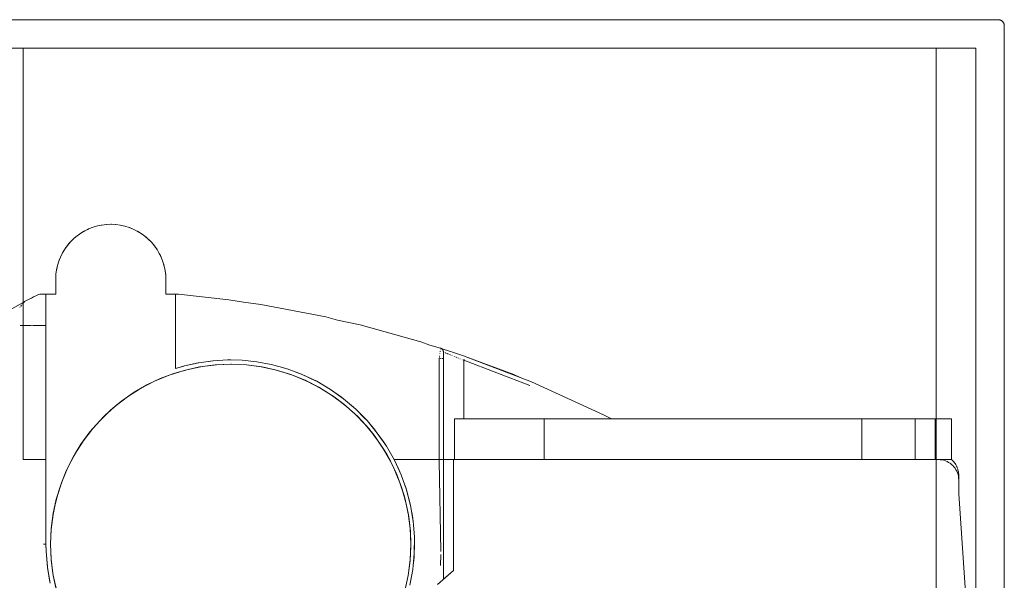
# Model space of a CAD drawing. Units: millimetres. Extents: x -718 to 1694, y -353 to 1360.
# Drawn here: x 366 to 850, y 502 to 778 of the extents above; entities that cross this region are included whole.
import ezdxf

# ---------------------------------------------------------------- set-up
doc = ezdxf.new("R2010")
doc.units = ezdxf.units.MM
doc.layers.add('Keine', color=7, linetype='Continuous', lineweight=9)

# ---------------------------------------------------------------- blocks, each defined once
blk = doc.blocks.new('Gruppe-3-1')
at = {"layer": 'Keine', "color": 7, "linetype": 'Continuous', "lineweight": 9}
for p, q in [((847, 777.8), (93, 777.8)), ((847, 777.8), (93, 777.8)), ((847, 777.8), (847.03, 777.8)), ((847, 777.8), (847.26, 777.79)), ((847.03, 777.8), (847.28, 777.78)), ((847.03, 777.8), (847.26, 777.79)), ((847.53, 777.75), (847.26, 777.79)), ((847.28, 777.78), (847.54, 777.75)), ((847.53, 777.75), (847.77, 777.7)), ((847.54, 777.75), (847.79, 777.69)), ((847.77, 777.7), (848, 777.63)), ((847.79, 777.69), (848.04, 777.61)), ((848, 777.63), (848.22, 777.55)), ((848.28, 777.51), (848.04, 777.61)), ((848.22, 777.55), (848.43, 777.44)), ((848.28, 777.51), (848.51, 777.39)), ((848.43, 777.44), (848.63, 777.32)), ((848.51, 777.39), (848.73, 777.25)), ((848.63, 777.32), (848.83, 777.18)), ((848.73, 777.25), (848.93, 777.09)), ((848.93, 777.09), (848.83, 777.18)), ((848.83, 777.18), (849.03, 777.01)), ((848.93, 777.09), (849.12, 776.92)), ((848.93, 777.09), (849.03, 777.01)), ((849.03, 777.01), (849.12, 776.92)), ((849.03, 777.01), (849.22, 776.82)), ((849.12, 776.92), (849.3, 776.73)), ((849.12, 776.92), (849.22, 776.82)), ((849.22, 776.82), (849.3, 776.73)), ((849.22, 776.82), (849.37, 776.64)), ((849.3, 776.73), (849.46, 776.52)), ((849.3, 776.73), (849.37, 776.64)), ((849.46, 776.52), (849.37, 776.64)), ((849.37, 776.64), (849.51, 776.45)), ((849.46, 776.52), (849.6, 776.3)), ((849.46, 776.52), (849.51, 776.45)), ((849.6, 776.3), (849.51, 776.45)), ((849.51, 776.45), (849.63, 776.24)), ((849.6, 776.3), (849.72, 776.07)), ((849.6, 776.3), (849.63, 776.24)), ((849.72, 776.07), (849.63, 776.24)), ((849.63, 776.24), (849.74, 776.01)), ((849.72, 776.07), (849.82, 775.84)), ((849.72, 776.07), (849.74, 776.01)), ((849.82, 775.84), (849.74, 776.01)), ((849.74, 776.01), (849.84, 775.78)), ((849.82, 775.84), (849.9, 775.59)), ((849.82, 775.84), (849.84, 775.78)), ((849.9, 775.59), (849.84, 775.78)), ((849.84, 775.78), (849.91, 775.55)), ((849.95, 775.34), (849.9, 775.59)), ((849.9, 775.59), (849.91, 775.55)), ((849.91, 775.55), (849.96, 775.32)), ((849.95, 775.34), (849.99, 775.08)), ((849.96, 775.32), (849.99, 775.08)), ((849.99, 775.08), (850, 774.82)), ((849.99, 775.08), (850, 774.83)), ((850, 774.83), (850, 774.82)), ((850, 774.83), (850, 774.8)), ((850, 774.82), (850, 774.8)), ((850, 774.8), (850, 265.8)), ((368, 763.81), (114.5, 763.81)), ((368, 763.81), (114.5, 763.81)), ((816.51, 763.8), (114.5, 763.8)), ((816.51, 763.81), (368, 763.81)), ((368, 561.6), (368, 763.81)), ((816.51, 763.81), (816.51, 276.79)), ((816.51, 763.8), (836.01, 763.8)), ((836.01, 763.8), (816.51, 763.8)), ((836.01, 763.8), (836.01, 276.79)), ((396.28, 672.89), (394.49, 671.62)), ((395.61, 672.43), (394.49, 671.62)), ((396.28, 672.89), (395.61, 672.43)), ((398.21, 674.03), (396.28, 672.89)), ((397.59, 673.68), (396.28, 672.89)), ((398.21, 674.03), (397.59, 673.68)), ((400.13, 674.95), (398.21, 674.03)), ((399.67, 674.75), (398.21, 674.03)), ((400.13, 674.95), (399.67, 674.75)), ((402.3, 675.8), (400.13, 674.95)), ((401.83, 675.63), (400.13, 674.95)), ((402.3, 675.8), (401.83, 675.63)), ((404.43, 676.43), (402.3, 675.8)), ((404.06, 676.33), (402.3, 675.8)), ((404.43, 676.43), (404.06, 676.33)), ((406.6, 676.88), (404.43, 676.43)), ((406.34, 676.83), (404.43, 676.43)), ((406.6, 676.88), (406.34, 676.83)), ((408.84, 677.15), (406.6, 676.88)), ((408.66, 677.13), (406.6, 676.88)), ((408.84, 677.15), (408.66, 677.13)), ((411, 677.23), (408.84, 677.15)), ((411.34, 677.23), (411, 677.23)), ((413.33, 677.13), (411.34, 677.23)), ((413.49, 677.12), (411.34, 677.23)), ((413.49, 677.12), (413.33, 677.13)), ((415.68, 676.83), (413.49, 677.12)), ((417.86, 676.35), (415.68, 676.83)), ((419.96, 675.71), (417.86, 676.35)), ((420.16, 675.63), (419.96, 675.71)), ((421.99, 674.9), (419.96, 675.71)), ((421.99, 674.9), (420.16, 675.63)), ((422.33, 674.75), (421.99, 674.9)), ((423.98, 673.92), (421.99, 674.9)), ((423.98, 673.92), (422.33, 674.75)), ((424.4, 673.68), (423.98, 673.92)), ((425.87, 672.79), (423.98, 673.92)), ((425.87, 672.79), (424.4, 673.68)), ((426.38, 672.43), (425.87, 672.79)), ((427.68, 671.48), (425.87, 672.79)), ((427.68, 671.48), (426.38, 672.43)), ((389.69, 666.86), (391.18, 668.6)), ((390.42, 667.75), (389.69, 666.86)), ((391.18, 668.6), (390.42, 667.75)), ((392.79, 670.19), (391.18, 668.6)), ((392.01, 669.46), (391.18, 668.6)), ((392.79, 670.19), (392.01, 669.46)), ((394.49, 671.62), (392.79, 670.19)), ((393.75, 671.02), (392.79, 670.19)), ((394.49, 671.62), (393.75, 671.02)), ((428.25, 671.02), (427.68, 671.48)), ((429.42, 669.99), (427.68, 671.48)), ((429.42, 669.99), (428.25, 671.02)), ((429.98, 669.46), (429.42, 669.99)), ((431.01, 668.38), (429.42, 669.99)), ((431.01, 668.38), (429.98, 669.46)), ((431.57, 667.75), (431.01, 668.38)), ((432.44, 666.68), (431.01, 668.38)), ((432.44, 666.68), (431.57, 667.75)), ((387.25, 663.15), (386.27, 661.16)), ((387.25, 663.15), (386.6, 661.89)), ((388.38, 665.04), (387.25, 663.15)), ((387.71, 663.95), (387.25, 663.15)), ((388.38, 665.04), (387.71, 663.95)), ((389.69, 666.86), (388.38, 665.04)), ((388.98, 665.91), (388.38, 665.04)), ((389.69, 666.86), (388.98, 665.91)), ((433.01, 665.91), (432.44, 666.68)), ((433.71, 664.89), (432.44, 666.68)), ((433.71, 664.89), (433.01, 665.91)), ((434.29, 663.95), (433.71, 664.89)), ((434.85, 662.96), (433.71, 664.89)), ((434.85, 662.96), (434.29, 663.95)), ((435.39, 661.89), (434.85, 662.96)), ((435.78, 661.04), (434.85, 662.96)), ((384.82, 657.04), (385.46, 659.13)), ((385.46, 659.13), (384.95, 657.52)), ((386.27, 661.16), (385.46, 659.13)), ((385.68, 659.74), (385.46, 659.13)), ((386.27, 661.16), (385.68, 659.74)), ((386.6, 661.89), (386.27, 661.16)), ((435.78, 661.04), (435.39, 661.89)), ((436.31, 659.74), (435.78, 661.04)), ((436.62, 658.87), (435.78, 661.04)), ((436.62, 658.87), (436.31, 659.74)), ((437.04, 657.52), (436.62, 658.87)), ((437.25, 656.74), (436.62, 658.87)), ((384.34, 654.86), (384.05, 652.67)), ((384.34, 654.86), (384.08, 652.93)), ((384.82, 657.04), (384.34, 654.86)), ((384.42, 655.24), (384.34, 654.86)), ((384.82, 657.04), (384.42, 655.24)), ((384.95, 657.52), (384.82, 657.04)), ((437.25, 656.74), (437.04, 657.52)), ((437.58, 655.24), (437.25, 656.74)), ((437.7, 654.57), (437.25, 656.74)), ((437.7, 654.57), (437.58, 655.24)), ((437.92, 652.93), (437.7, 654.57)), ((437.97, 652.33), (437.7, 654.57)), ((384.05, 652.67), (383.94, 650.6)), ((384.05, 652.67), (383.94, 650.52)), ((383.94, 650.6), (383.94, 650.52)), ((383.94, 650.52), (383.94, 650.17)), ((383.94, 650.17), (383.94, 642.97)), ((384.08, 652.93), (384.05, 652.67)), ((437.97, 652.33), (437.92, 652.93)), ((438.05, 650.6), (437.97, 652.33)), ((438.06, 650.17), (437.97, 652.33)), ((438.06, 650.17), (438.05, 650.6)), ((438.06, 650.17), (438.06, 642.97)), ((438.06, 642.97), (438.06, 650.17)), ((367.95, 638.86), (362.38, 635.63)), ((368.64, 639.23), (367.95, 638.86)), ((368.02, 638.45), (368.11, 638.57)), ((368.28, 638.79), (368.17, 638.64)), ((368.28, 638.79), (368.37, 638.9)), ((368.47, 639.02), (368.45, 639)), ((368.55, 639.12), (368.51, 639.07)), ((368.63, 639.22), (368.62, 639.21)), ((368.63, 639.22), (368.64, 639.23)), ((369.6, 639.75), (368.64, 639.23)), ((368.64, 639.23), (368.64, 639.23)), ((370.84, 640.39), (369.6, 639.75)), ((372.04, 641), (370.84, 640.39)), ((373.1, 641.53), (372.04, 641)), ((374.13, 642.03), (373.1, 641.53)), ((375.18, 642.52), (374.13, 642.03)), ((376.14, 642.97), (375.18, 642.52)), ((376.28, 642.97), (376.14, 642.97)), ((376.5, 642.97), (376.28, 642.97)), ((376.74, 642.97), (376.5, 642.97)), ((377.12, 642.97), (376.74, 642.97)), ((377.21, 642.97), (377.12, 642.97)), ((377.52, 642.97), (377.21, 642.97)), ((383.94, 642.97), (377.52, 642.97)), ((379.15, 642.97), (379.15, 520.1)), ((444.3, 642.97), (438.06, 642.97)), ((442.85, 642.97), (442.85, 606.39)), ((442.85, 640.18), (442.85, 642.97)), ((442.85, 642.86), (442.85, 642.97)), ((442.85, 642.54), (442.85, 642.97)), ((442.85, 642.72), (442.85, 642.97)), ((443.35, 642.96), (442.85, 642.97)), ((442.85, 642.86), (442.85, 642.72)), ((442.85, 642.54), (442.85, 642.72)), ((442.85, 642.33), (442.85, 642.54)), ((442.85, 642.33), (442.85, 642.09)), ((442.85, 642.09), (442.85, 641.82)), ((442.85, 641.82), (442.85, 641.53)), ((442.85, 641.53), (442.85, 641.21)), ((442.85, 641.21), (442.85, 640.87)), ((442.85, 640.87), (442.85, 640.53)), ((442.85, 640.53), (442.85, 640.18)), ((442.85, 640.18), (442.85, 639.82)), ((442.85, 639.82), (442.85, 639.45)), ((442.85, 639.45), (442.85, 639.06)), ((442.85, 639.06), (442.85, 638.67)), ((442.85, 638.67), (442.85, 638.24)), ((443.64, 642.96), (443.35, 642.96)), ((443.8, 642.96), (443.64, 642.96)), ((443.9, 642.96), (443.8, 642.96)), ((444.05, 642.96), (443.9, 642.96)), ((444.15, 642.96), (444.05, 642.96)), ((444.22, 642.96), (444.15, 642.96)), ((444.27, 642.97), (444.22, 642.96)), ((444.29, 642.97), (444.27, 642.97)), ((444.3, 642.97), (444.29, 642.97)), ((469.04, 640.14), (444.3, 642.97)), ((476.14, 638.9), (469.04, 640.14)), ((484.71, 637.8), (476.14, 638.9)), ((366.29, 636.31), (366.55, 636.63)), ((366.85, 637), (367.09, 637.3)), ((367.33, 637.6), (367.26, 637.51)), ((367.76, 638.13), (367.58, 637.91)), ((368.02, 638.45), (367.83, 638.21)), ((442.85, 638.24), (442.85, 638.08)), ((516.63, 631.7), (484.71, 637.8)), ((522.36, 630.2), (516.63, 631.7)), ((533.45, 627.75), (522.36, 630.2)), ((367.66, 627.56), (366.51, 627.56)), ((368.33, 627.56), (367.66, 627.56)), ((369.19, 627.56), (368.33, 627.56)), ((370.08, 627.56), (369.19, 627.56)), ((370.65, 627.56), (370.08, 627.56)), ((370.93, 627.56), (370.65, 627.56)), ((372.02, 627.56), (370.93, 627.56)), ((373.29, 627.56), (372.53, 627.56)), ((373.99, 627.56), (373.29, 627.56)), ((374.46, 627.56), (373.99, 627.56)), ((374.67, 627.56), (374.46, 627.56)), ((375.51, 627.56), (374.67, 627.56)), ((375.87, 627.56), (375.51, 627.56)), ((376.44, 627.56), (375.87, 627.56)), ((376.9, 627.56), (376.44, 627.56)), ((377.25, 627.56), (376.9, 627.56)), ((377.73, 627.56), (377.25, 627.56)), ((377.91, 627.56), (377.73, 627.56)), ((378.44, 627.56), (378.07, 627.56)), ((378.81, 627.56), (378.6, 627.56)), ((379.06, 627.56), (378.95, 627.56)), ((563.38, 619.42), (533.45, 627.75)), ((567.78, 617.88), (563.38, 619.42)), ((442.85, 616.62), (442.85, 616.3)), ((442.85, 616.3), (442.85, 614.97)), ((442.85, 606.39), (442.85, 614.97)), ((442.85, 614.97), (442.85, 613.85)), ((573.03, 616.37), (567.78, 617.88)), ((572.82, 614.65), (572.81, 614.56)), ((572.85, 614.84), (572.82, 614.65)), ((572.89, 615.22), (572.89, 615.17)), ((572.94, 615.61), (572.92, 615.47)), ((572.95, 615.69), (572.95, 615.68)), ((572.97, 615.88), (572.97, 615.86)), ((573, 616.05), (572.99, 616.04)), ((573.02, 616.27), (573.01, 616.2)), ((573.02, 616.28), (573.02, 616.27)), ((573.03, 616.37), (573.03, 616.36)), ((573.17, 616.32), (573.03, 616.37)), ((573.07, 616.36), (573.03, 616.37)), ((573.03, 616.36), (573.03, 616.36)), ((573.07, 616.35), (573.07, 616.36)), ((573.17, 616.32), (573.07, 616.36)), ((573.08, 616.35), (573.07, 616.36)), ((573.12, 616.34), (573.08, 616.35)), ((573.31, 616.25), (573.17, 616.32)), ((573.35, 616.26), (573.17, 616.32)), ((573.17, 616.31), (573.17, 616.31)), ((573.24, 616.28), (573.24, 616.29)), ((573.39, 616.21), (573.31, 616.25)), ((573.6, 616.18), (573.35, 616.26)), ((573.45, 616.18), (573.39, 616.21)), ((573.51, 616.14), (573.45, 616.18)), ((573.58, 616.09), (573.54, 616.12)), ((573.64, 616.04), (573.58, 616.09)), ((573.93, 616.07), (573.6, 616.18)), ((573.7, 615.99), (573.68, 616.02)), ((573.76, 615.94), (573.7, 615.99)), ((573.81, 615.9), (573.76, 615.94)), ((573.81, 615.9), (573.76, 615.94)), ((573.82, 615.89), (573.81, 615.9)), ((573.81, 615.9), (573.82, 615.89)), ((573.82, 615.89), (573.93, 615.77)), ((573.87, 615.83), (573.92, 615.78)), ((573.92, 615.78), (573.88, 615.83)), ((574.34, 615.94), (573.93, 616.07)), ((574.03, 615.64), (573.93, 615.77)), ((573.93, 615.77), (573.93, 615.77)), ((573.98, 615.7), (574.03, 615.64)), ((574.12, 615.51), (574.03, 615.64)), ((574.03, 615.64), (574.08, 615.57)), ((574.13, 615.5), (574.12, 615.51)), ((574.12, 615.5), (574.13, 615.5)), ((574.2, 615.36), (574.13, 615.5)), ((574.13, 615.5), (574.16, 615.43)), ((574.13, 615.5), (574.16, 615.43)), ((574.27, 615.22), (574.2, 615.36)), ((574.21, 615.35), (574.21, 615.34)), ((574.21, 615.34), (574.23, 615.3)), ((574.32, 615.07), (574.27, 615.22)), ((574.27, 615.2), (574.28, 615.19)), ((574.28, 615.19), (574.3, 615.14)), ((574.36, 614.92), (574.32, 615.07)), ((574.32, 615.07), (574.33, 615.02)), ((574.32, 615.07), (574.32, 615.06)), ((574.33, 615.04), (574.33, 615.02)), ((574.33, 615.02), (574.35, 614.98)), ((574.82, 615.78), (574.34, 615.94)), ((574.39, 614.76), (574.36, 614.92)), ((574.37, 614.88), (574.38, 614.86)), ((574.38, 614.86), (574.38, 614.82)), ((574.4, 614.69), (574.39, 614.76)), ((574.4, 614.69), (574.4, 614.68)), ((574.41, 614.61), (574.4, 614.68)), ((574.4, 614.68), (574.4, 614.65)), ((574.41, 614.54), (574.41, 614.61)), ((574.41, 614.56), (574.41, 614.51)), ((574.41, 614.55), (574.41, 614.55)), ((574.41, 614.47), (574.41, 614.51)), ((574.41, 614.47), (574.41, 502.81)), ((574.43, 614.46), (574.42, 614.46)), ((574.47, 614.45), (574.43, 614.46)), ((574.53, 614.42), (574.47, 614.45)), ((574.58, 614.4), (574.53, 614.42)), ((575.36, 615.6), (574.82, 615.78)), ((575.95, 615.41), (575.36, 615.6)), ((576.61, 615.19), (575.95, 615.41)), ((577.33, 614.95), (576.61, 615.19)), ((578.12, 614.69), (577.33, 614.95)), ((578.95, 614.4), (578.12, 614.69)), ((579.84, 614.1), (578.95, 614.4)), ((442.85, 612.97), (442.85, 612.61)), ((442.85, 612.61), (442.85, 611.48)), ((442.85, 611.48), (442.85, 610.44)), ((442.85, 610.44), (442.85, 609.51)), ((454.22, 609.21), (461.32, 610.18)), ((461.12, 610.16), (454.22, 609.21)), ((461.32, 610.18), (461.12, 610.16)), ((468.31, 610.59), (461.32, 610.18)), ((461.32, 610.18), (468.47, 610.59)), ((468.47, 610.59), (468.31, 610.59)), ((468.46, 610.59), (468.46, 610.59)), ((469.99, 610.61), (468.47, 610.59)), ((468.47, 610.59), (468.47, 610.59)), ((468.47, 610.59), (468.47, 610.59)), ((475.52, 610.43), (469.99, 610.61)), ((469.99, 610.61), (475.63, 610.43)), ((475.63, 610.43), (475.52, 610.43)), ((482.68, 609.7), (475.63, 610.43)), ((475.63, 610.43), (482.75, 609.69)), ((482.75, 609.69), (482.68, 609.7)), ((489.77, 608.39), (482.75, 609.69)), ((482.75, 609.69), (489.79, 608.38)), ((572.47, 611.75), (572.41, 611.31)), ((572.41, 611.31), (572.41, 560.95)), ((572.43, 611.31), (572.41, 611.31)), ((572.5, 611.31), (572.43, 611.31)), ((572.57, 612.55), (572.53, 612.27)), ((572.68, 611.31), (572.6, 611.31)), ((572.7, 613.65), (572.71, 613.68)), ((572.87, 611.31), (572.77, 611.31)), ((573.11, 611.31), (573.06, 611.31)), ((573.27, 611.31), (573.24, 611.31)), ((573.75, 611.31), (573.7, 611.31)), ((573.97, 611.31), (573.94, 611.31)), ((574.05, 611.31), (573.97, 611.31)), ((574.09, 611.31), (574.05, 611.31)), ((574.14, 611.31), (574.09, 611.31)), ((574.19, 611.31), (574.14, 611.31)), ((574.31, 611.31), (574.29, 611.31)), ((574.34, 611.31), (574.31, 611.31)), ((574.34, 611.31), (574.34, 611.31)), ((574.38, 611.31), (574.34, 611.31)), ((574.38, 611.31), (574.38, 611.31)), ((574.4, 611.31), (574.39, 611.31)), ((574.77, 614.33), (574.73, 614.34)), ((575.03, 614.22), (575.03, 614.22)), ((575.37, 614.09), (575.22, 614.15)), ((575.77, 613.93), (575.66, 613.98)), ((576.23, 613.75), (576.18, 613.77)), ((576.76, 613.54), (576.47, 613.66)), ((577.34, 613.31), (577.1, 613.4)), ((577.98, 613.05), (577.81, 613.12)), ((578.67, 612.78), (578.57, 612.82)), ((579.39, 612.49), (579.38, 612.49)), ((580.16, 612.17), (579.81, 612.32)), ((580.79, 613.78), (579.84, 614.1)), ((580.95, 611.85), (580.68, 611.96)), ((581.8, 613.44), (580.79, 613.78)), ((581.59, 611.59), (581.78, 611.51)), ((582.82, 613.09), (581.8, 613.44)), ((582.62, 611.16), (582.52, 611.2)), ((583.84, 612.73), (582.82, 613.09)), ((583.47, 610.81), (583.46, 610.81)), ((584.85, 612.38), (583.84, 612.73)), ((584.41, 610.42), (583.94, 610.62)), ((584.59, 610.91), (584.41, 610.42)), ((616.9, 597.98), (584.41, 610.42)), ((584.41, 610.42), (584.41, 581.6)), ((585.07, 612.3), (584.85, 612.38)), ((585.07, 612.28), (585.06, 612.27)), ((608.96, 603.37), (585.07, 612.3)), ((585.07, 612.3), (585.07, 612.3)), ((585.07, 612.3), (585.07, 612.3)), ((612.06, 601.97), (585.07, 612.3)), ((447.02, 605.46), (439.66, 603.13)), ((441.98, 603.94), (448.95, 605.95)), ((447.02, 605.46), (441.98, 603.94)), ((442.85, 606.39), (442.85, 609.51)), ((442.85, 609.51), (442.85, 608.71)), ((442.85, 608.71), (442.85, 608.02)), ((442.85, 608.02), (442.85, 606.39)), ((442.85, 608.02), (442.85, 607.46)), ((442.85, 606.39), (447.23, 607.66)), ((446.95, 607.59), (442.85, 606.39)), ((442.85, 607.46), (442.85, 607)), ((442.85, 607), (442.85, 606.67)), ((442.85, 606.67), (442.85, 606.47)), ((442.85, 606.47), (442.85, 606.39)), ((442.85, 606.42), (442.85, 606.39)), ((442.85, 606.39), (442.85, 606.39)), ((447.23, 607.66), (446.95, 607.59)), ((447.02, 605.46), (454.56, 607.13)), ((447.02, 605.46), (448.95, 605.95)), ((454.22, 609.21), (447.23, 607.66)), ((453.99, 609.16), (447.23, 607.66)), ((448.95, 605.95), (456, 607.37)), ((454.56, 607.13), (448.95, 605.95)), ((454.22, 609.21), (453.99, 609.16)), ((454.56, 607.13), (462.21, 608.14)), ((454.56, 607.13), (456, 607.37)), ((456, 607.37), (463.01, 608.2)), ((462.21, 608.14), (456, 607.37)), ((462.21, 608.14), (469.93, 608.47)), ((462.21, 608.14), (463.01, 608.2)), ((469.93, 608.47), (463.01, 608.2)), ((463.01, 608.2), (470.33, 608.47)), ((469.93, 608.47), (477.64, 608.14)), ((469.93, 608.47), (470.33, 608.47)), ((477.64, 608.14), (470.33, 608.47)), ((470.33, 608.47), (477.66, 608.13)), ((477.64, 608.14), (485.3, 607.13)), ((477.64, 608.14), (477.66, 608.13)), ((477.66, 608.13), (484.93, 607.19)), ((484.93, 607.19), (485.3, 607.13)), ((484.93, 607.19), (492.46, 605.56)), ((485.3, 607.13), (492.83, 605.46)), ((485.3, 607.13), (492.46, 605.56)), ((489.79, 608.38), (489.77, 608.39)), ((494.21, 607.26), (489.79, 608.38)), ((492.46, 605.56), (492.83, 605.46)), ((492.46, 605.56), (499.53, 603.37)), ((492.83, 605.46), (500.2, 603.13)), ((492.83, 605.46), (499.53, 603.37)), ((497.53, 606.26), (494.21, 607.26)), ((494.21, 607.26), (497.65, 606.22)), ((497.65, 606.22), (497.53, 606.26)), ((504.67, 603.62), (497.65, 606.22)), ((497.65, 606.22), (505.04, 603.46)), ((425.68, 596.62), (432.53, 600.18)), ((428.7, 598.28), (435.31, 601.42)), ((432.53, 600.18), (428.7, 598.28)), ((432.53, 600.18), (439.66, 603.13)), ((432.53, 600.18), (435.31, 601.42)), ((441.98, 603.94), (435.31, 601.42)), ((439.66, 603.13), (435.31, 601.42)), ((439.66, 603.13), (441.98, 603.94)), ((499.53, 603.37), (500.2, 603.13)), ((499.53, 603.37), (506.49, 600.57)), ((506.49, 600.57), (500.2, 603.13)), ((500.2, 603.13), (507.33, 600.18)), ((505.04, 603.46), (504.67, 603.62)), ((512.16, 600.07), (505.04, 603.46)), ((511.57, 600.38), (505.04, 603.46)), ((506.49, 600.57), (507.33, 600.18)), ((506.49, 600.57), (513.16, 597.2)), ((513.16, 597.2), (507.33, 600.18)), ((507.33, 600.18), (514.18, 596.62)), ((512.16, 600.07), (511.57, 600.38)), ((518.96, 596.07), (512.16, 600.07)), ((518.17, 596.58), (512.16, 600.07)), ((612.06, 601.99), (608.96, 603.37)), ((617.67, 599.82), (612.06, 601.99)), ((419.17, 592.47), (425.68, 596.62)), ((422.46, 594.66), (428.7, 598.28)), ((422.46, 594.66), (425.68, 596.62)), ((425.68, 596.62), (428.7, 598.28)), ((513.16, 597.2), (514.18, 596.62)), ((513.16, 597.2), (519.42, 593.34)), ((514.18, 596.62), (520.69, 592.47)), ((514.18, 596.62), (519.42, 593.34)), ((518.96, 596.07), (518.17, 596.58)), ((524.42, 592.23), (518.96, 596.07)), ((518.96, 596.07), (525.39, 591.49)), ((653.1, 583.67), (617.67, 599.82)), ((410.8, 585.82), (416.46, 590.5)), ((419.17, 592.47), (413.04, 587.77)), ((413.04, 587.77), (416.46, 590.5)), ((422.46, 594.66), (416.46, 590.5)), ((419.17, 592.47), (416.46, 590.5)), ((419.17, 592.47), (422.46, 594.66)), ((520.69, 592.47), (519.42, 593.34)), ((519.42, 593.34), (525.44, 588.9)), ((526.81, 587.77), (520.69, 592.47)), ((520.69, 592.47), (525.44, 588.9)), ((525.39, 591.49), (524.42, 592.23)), ((530.29, 587.38), (525.39, 591.49)), ((525.39, 591.49), (531.39, 586.37)), ((405.55, 580.7), (410.8, 585.82)), ((407.35, 582.55), (413.04, 587.77)), ((407.35, 582.55), (410.8, 585.82)), ((410.8, 585.82), (413.04, 587.77)), ((525.44, 588.9), (526.81, 587.77)), ((525.44, 588.9), (530.94, 584.08)), ((526.81, 587.77), (532.51, 582.55)), ((526.81, 587.77), (530.94, 584.08)), ((531.39, 586.37), (530.29, 587.38)), ((535.73, 582.04), (531.39, 586.37)), ((531.39, 586.37), (536.93, 580.74)), ((405.55, 580.7), (400.75, 575.17)), ((407.35, 582.55), (402.13, 576.86)), ((402.13, 576.86), (405.55, 580.7)), ((405.55, 580.7), (407.35, 582.55)), ((530.94, 584.08), (532.51, 582.55)), ((530.94, 584.08), (536.04, 578.81)), ((532.51, 582.55), (537.72, 576.86)), ((532.51, 582.55), (536.04, 578.81)), ((536.93, 580.74), (535.73, 582.04)), ((541.95, 574.66), (536.93, 580.74)), ((540.71, 576.27), (536.93, 580.74)), ((579.88, 581.6), (579.88, 561.6)), ((623.97, 581.6), (579.88, 581.6)), ((623.97, 561.6), (623.97, 581.6)), ((780, 581.6), (623.97, 581.6)), ((654.98, 582.67), (653.1, 583.67)), ((656.43, 582), (654.98, 582.67)), ((657.15, 581.6), (656.43, 582)), ((808.41, 581.6), (780, 581.6)), ((780, 561.6), (780, 581.6)), ((806.26, 561.6), (806.26, 581.6)), ((811.15, 581.6), (808.41, 581.6)), ((824.06, 581.6), (811.15, 581.6)), ((816.09, 561.6), (816.09, 581.6)), ((824.06, 561.6), (824.06, 581.6)), ((824.06, 561.6), (824.06, 581.6)), ((397.43, 570.73), (402.13, 576.86)), ((400.75, 575.17), (402.13, 576.86)), ((536.04, 578.81), (537.72, 576.86)), ((536.04, 578.81), (540.69, 573.12)), ((537.72, 576.86), (542.42, 570.73)), ((537.72, 576.86), (540.69, 573.12)), ((541.95, 574.66), (540.71, 576.27)), ((400.75, 575.17), (396.33, 569.13)), ((397.43, 570.73), (400.75, 575.17)), ((540.69, 573.12), (542.42, 570.73)), ((540.69, 573.12), (544.82, 567.12)), ((545.18, 570.1), (541.95, 574.66)), ((541.95, 574.66), (546.43, 568.16)), ((392.51, 562.86), (396.33, 569.13)), ((393.28, 564.22), (397.43, 570.73)), ((393.28, 564.22), (396.33, 569.13)), ((396.33, 569.13), (397.43, 570.73)), ((542.42, 570.73), (546.57, 564.22)), ((542.42, 570.73), (544.82, 567.12)), ((544.82, 567.12), (546.57, 564.22)), ((544.82, 567.12), (548.42, 560.85)), ((546.43, 568.16), (545.18, 570.1)), ((549.11, 563.58), (546.43, 568.16)), ((546.43, 568.16), (550.32, 561.3)), ((379.15, 561.6), (368, 561.6)), ((379.15, 561.6), (368, 561.6)), ((389.16, 556.16), (392.51, 562.86)), ((389.72, 557.37), (393.28, 564.22)), ((389.72, 557.37), (392.51, 562.86)), ((392.51, 562.86), (393.28, 564.22)), ((550.14, 557.37), (546.57, 564.22)), ((546.57, 564.22), (548.42, 560.85)), ((550.32, 561.3), (549.11, 563.58)), ((579.41, 561.6), (550.16, 561.6)), ((552.49, 556.75), (550.32, 561.3)), ((550.32, 561.3), (553.6, 554.12)), ((579.41, 561.6), (579.41, 507.14)), ((817.6, 561.6), (579.41, 561.6)), ((817.68, 561.6), (817.6, 561.6)), ((817.91, 561.6), (817.6, 561.6)), ((817.68, 561.6), (818.54, 561.56)), ((817.68, 561.6), (817.68, 561.6)), ((817.68, 561.6), (817.68, 561.6)), ((818.36, 561.6), (817.91, 561.6)), ((818.52, 561.6), (818.36, 561.6)), ((818.8, 561.6), (818.52, 561.6)), ((819.4, 561.44), (818.54, 561.56)), ((819.1, 561.6), (818.8, 561.6)), ((819.39, 561.6), (819.1, 561.6)), ((819.7, 561.6), (819.39, 561.6)), ((820.24, 561.25), (819.4, 561.44)), ((820.02, 561.6), (819.7, 561.6)), ((820.26, 561.6), (820.02, 561.6)), ((821.06, 560.99), (820.24, 561.25)), ((820.53, 561.6), (820.26, 561.6)), ((820.79, 561.6), (820.53, 561.6)), ((821.06, 561.6), (820.79, 561.6)), ((821.4, 561.6), (821.06, 561.6)), ((821.57, 561.6), (821.4, 561.6)), ((821.79, 561.6), (821.57, 561.6)), ((822.02, 561.6), (821.79, 561.6)), ((822.51, 561.6), (822.02, 561.6)), ((822.82, 561.6), (822.51, 561.6)), ((823.17, 561.6), (822.82, 561.6)), ((823.32, 561.6), (823.17, 561.6)), ((823.45, 561.6), (823.32, 561.6)), ((823.68, 561.6), (823.45, 561.6)), ((823.84, 561.6), (823.68, 561.6)), ((823.96, 561.6), (823.84, 561.6)), ((824.06, 561.6), (823.96, 561.6)), ((824.22, 561.46), (824.06, 561.6)), ((824.14, 561.54), (824.06, 561.6)), ((824.45, 561.25), (824.06, 561.6)), ((824.06, 561.6), (824.06, 561.6)), ((824.06, 561.6), (824.06, 561.6)), ((824.64, 561.07), (824.45, 561.25)), ((386.77, 550.24), (389.72, 557.37)), ((389.16, 556.16), (389.72, 557.37)), ((550.14, 557.37), (548.42, 560.85)), ((548.42, 560.85), (551.53, 554.22)), ((553.09, 550.24), (550.14, 557.37)), ((550.14, 557.37), (551.53, 554.22)), ((553.6, 554.12), (552.49, 556.75)), ((572.41, 560.95), (573.12, 516.49)), ((821.86, 560.65), (821.06, 560.99)), ((822.62, 560.25), (821.86, 560.65)), ((821.95, 560.61), (821.86, 560.65)), ((821.95, 560.61), (821.86, 560.65)), ((821.95, 560.61), (821.95, 560.61)), ((821.95, 560.61), (821.95, 560.61)), ((823.35, 559.79), (822.62, 560.25)), ((822.64, 560.24), (822.64, 560.24)), ((823.35, 559.79), (823.24, 559.87)), ((823.24, 559.87), (823.24, 559.87)), ((824.04, 559.26), (823.35, 559.79)), ((823.49, 559.68), (823.49, 559.68)), ((824.67, 558.68), (824.04, 559.26)), ((824.83, 560.88), (824.64, 561.07)), ((825.26, 558.04), (824.67, 558.68)), ((825.19, 560.48), (824.83, 560.88)), ((825.21, 560.46), (825.1, 560.58)), ((825.54, 560.05), (825.19, 560.48)), ((825.54, 560.05), (825.21, 560.46)), ((825.78, 557.35), (825.26, 558.04)), ((825.73, 559.8), (825.54, 560.05)), ((825.86, 559.61), (825.73, 559.8)), ((826.25, 556.63), (825.78, 557.35)), ((826.15, 559.15), (825.86, 559.61)), ((826.19, 559.1), (826.15, 559.15)), ((826.15, 559.15), (826.16, 559.14)), ((826.15, 559.15), (826.16, 559.15)), ((826.43, 558.67), (826.19, 559.1)), ((826.65, 555.86), (826.25, 556.63)), ((826.58, 558.37), (826.43, 558.67)), ((826.67, 558.18), (826.58, 558.37)), ((826.89, 557.67), (826.67, 558.18)), ((826.92, 557.61), (826.89, 557.67)), ((827.08, 557.16), (826.92, 557.61)), ((826.93, 557.56), (826.92, 557.61)), ((827.19, 556.83), (827.08, 557.16)), ((827.24, 556.63), (827.19, 556.83)), ((827.2, 556.77), (827.19, 556.83)), ((827.37, 556.1), (827.24, 556.63)), ((389.16, 556.16), (386.39, 549.2)), ((386.77, 550.24), (389.16, 556.16)), ((553.09, 550.24), (551.53, 554.22)), ((551.53, 554.22), (554.02, 547.56)), ((553.6, 554.12), (556.25, 546.69)), ((553.83, 553.56), (553.6, 554.12)), ((826.65, 555.86), (826.56, 556.06)), ((826.56, 556.06), (826.65, 555.87)), ((826.56, 556.06), (826.56, 556.06)), ((826.56, 556.06), (826.58, 556.03)), ((826.98, 555.07), (826.65, 555.86)), ((826.65, 555.86), (826.65, 555.86)), ((826.65, 555.86), (826.65, 555.86)), ((826.7, 555.74), (826.7, 555.74)), ((827.25, 554.24), (826.98, 555.07)), ((827.44, 553.4), (827.25, 554.24)), ((827.39, 556.03), (827.37, 556.1)), ((827.47, 555.57), (827.39, 556.03)), ((827.4, 555.97), (827.39, 556.03)), ((827.4, 555.97), (827.4, 555.94)), ((827.44, 553.4), (827.56, 552.55)), ((827.52, 555.22), (827.47, 555.57)), ((827.54, 555.03), (827.52, 555.22)), ((827.53, 555.15), (827.52, 555.22)), ((827.53, 555.15), (827.53, 555.15)), ((827.59, 554.5), (827.54, 555.03)), ((827.6, 551.68), (827.56, 552.55)), ((827.58, 552.08), (827.58, 552.06)), ((827.6, 553.97), (827.59, 554.5)), ((827.59, 554.45), (827.59, 554.4)), ((827.6, 553.97), (827.59, 554.4)), ((827.59, 554.35), (827.59, 554.33)), ((827.6, 553.97), (827.59, 554.33)), ((827.6, 553.98), (827.6, 553.97)), ((827.6, 553.97), (827.6, 544.83)), ((827.6, 551.6), (827.6, 551.68)), ((386.39, 549.2), (384.24, 542.1)), ((384.44, 542.88), (386.77, 550.24)), ((384.44, 542.88), (386.39, 549.2)), ((386.39, 549.2), (386.77, 550.24)), ((555.41, 542.88), (553.09, 550.24)), ((554.02, 547.56), (553.09, 550.24)), ((554.02, 547.56), (555.41, 542.88)), ((554.02, 547.56), (556, 540.57)), ((555.29, 549.5), (555.88, 547.86)), ((555.34, 549.54), (555.82, 548.03)), ((555.88, 547.86), (555.34, 549.54)), ((556.25, 546.69), (555.88, 547.86)), ((556.24, 546.71), (556.24, 546.7)), ((558.23, 539.05), (556.25, 546.69)), ((556.25, 546.67), (556.64, 545.45)), ((382.64, 534.58), (384.24, 542.1)), ((384.44, 542.88), (382.77, 535.34)), ((382.77, 535.34), (384.24, 542.1)), ((384.44, 542.88), (384.24, 542.1)), ((555.41, 542.88), (557.08, 535.34)), ((555.41, 542.88), (556, 540.57)), ((556.27, 546.61), (556.64, 545.45)), ((556.64, 545.19), (557.6, 541.79)), ((833.78, 456.75), (827.6, 544.83)), ((557.08, 535.34), (556, 540.57)), ((556, 540.57), (557.38, 533.53)), ((558.23, 539.05), (557.6, 541.79)), ((559.55, 531.27), (558.23, 539.05)), ((558.55, 537.15), (559.04, 534.77)), ((558.64, 537.11), (558.98, 535.06)), ((559.04, 534.77), (558.64, 537.11)), ((381.73, 527.31), (382.64, 534.58)), ((381.76, 527.69), (382.77, 535.34)), ((382.64, 534.58), (381.76, 527.69)), ((382.64, 534.58), (382.77, 535.34)), ((557.08, 535.34), (558.09, 527.69)), ((557.08, 535.34), (557.38, 533.53)), ((558.09, 527.69), (557.38, 533.53)), ((557.38, 533.53), (558.19, 526.5)), ((559.55, 531.27), (559.04, 534.77)), ((559.34, 532.89), (559.04, 534.77)), ((559.11, 534.29), (559.34, 532.89)), ((381.43, 519.97), (381.76, 527.69)), ((381.43, 519.98), (381.73, 527.31)), ((381.73, 527.31), (381.76, 527.69)), ((558.09, 527.69), (558.43, 519.97)), ((558.09, 527.69), (558.19, 526.5)), ((560.18, 523.4), (559.55, 531.27)), ((559.69, 529.54), (559.93, 527.54)), ((560.18, 523.4), (559.93, 527.54)), ((558.43, 519.97), (558.19, 526.5)), ((558.19, 526.5), (558.42, 519.18)), ((560.12, 515.51), (560.18, 523.4)), ((560.24, 520.32), (560.18, 523.4)), ((378.44, 520.1), (377.91, 520.1)), ((378.82, 520.1), (378.44, 520.1)), ((379.06, 520.1), (378.82, 520.1)), ((379.15, 520.1), (379.06, 520.1)), ((379.15, 520.1), (379.21, 516.89)), ((379.22, 516.51), (379.15, 520.1)), ((379.15, 520.1), (379.15, 520.1)), ((381.43, 519.97), (381.43, 519.98)), ((381.73, 512.66), (381.43, 519.98)), ((381.43, 519.97), (381.73, 512.66)), ((381.76, 512.26), (381.43, 519.97)), ((558.42, 519.18), (558.05, 511.84)), ((558.43, 519.97), (558.09, 512.26)), ((558.09, 512.26), (558.42, 519.18)), ((558.43, 519.97), (558.42, 519.18)), ((560.24, 520.32), (560.14, 517.41)), ((379.21, 516.89), (379.22, 516.51)), ((379.22, 516.51), (379.88, 508.65)), ((379.22, 516.51), (379.83, 509.05)), ((559.38, 507.65), (560.12, 515.51)), ((560, 513.49), (559.56, 509.53)), ((560, 513.49), (560.12, 515.51)), ((573.11, 514.94), (573.06, 509.61)), ((379.83, 509.05), (379.88, 508.65)), ((379.88, 508.65), (381.12, 501.3)), ((381.21, 500.87), (379.88, 508.65)), ((381.76, 512.26), (381.73, 512.66)), ((382.59, 505.68), (381.73, 512.66)), ((381.76, 512.26), (382.59, 505.68)), ((382.77, 504.6), (381.76, 512.26)), ((557.08, 504.6), (558.09, 512.26)), ((557.08, 504.6), (558.05, 511.84)), ((558.05, 511.84), (557.08, 504.58)), ((558.09, 512.26), (558.05, 511.84)), ((382.77, 504.6), (382.59, 505.68)), ((384.04, 498.61), (382.59, 505.68)), ((384.04, 498.61), (382.77, 504.6)), ((384.44, 497.07), (382.77, 504.6)), ((557.08, 504.6), (555.41, 497.07)), ((555.6, 497.79), (557.08, 504.58)), ((557.08, 504.6), (557.08, 504.58)), ((557.95, 499.89), (559.38, 507.65)), ((559.24, 506.71), (558.4, 502.3)), ((559.24, 506.71), (559.38, 507.65)), ((571.58, 500.15), (579.41, 507.14)), ((579.41, 507.14), (574.41, 502.81)), ((579.41, 507.14), (574.41, 502.81)), ((573.83, 502.27), (573.94, 502.38)), ((574, 502.43), (573.94, 502.38)), ((574.05, 502.48), (574, 502.43)), ((574.1, 502.52), (574.05, 502.48)), ((574.1, 502.52), (574.14, 502.56)), ((574.14, 502.56), (574.18, 502.6)), ((574.22, 502.64), (574.18, 502.6)), ((574.26, 502.67), (574.22, 502.64)), ((574.29, 502.7), (574.26, 502.67)), ((574.29, 502.7), (574.32, 502.72)), ((574.34, 502.75), (574.32, 502.72)), ((574.34, 502.75), (574.36, 502.77)), ((574.36, 502.77), (574.38, 502.78)), ((574.39, 502.79), (574.38, 502.78)), ((574.39, 502.79), (574.4, 502.8)), ((574.41, 502.81), (574.4, 502.8)), ((574.41, 502.81), (574.41, 502.81)), ((574.41, 502.81), (574.41, 502.81))]:
    blk.add_line(p, q, dxfattribs=at)

msp = doc.modelspace()

# ---------------------------------------------------------------- block references
at = {"layer": 'Keine', "color": 7}
msp.add_blockref('Gruppe-3-1', (0, 0), dxfattribs=at)

doc.saveas('drawing.dxf')
